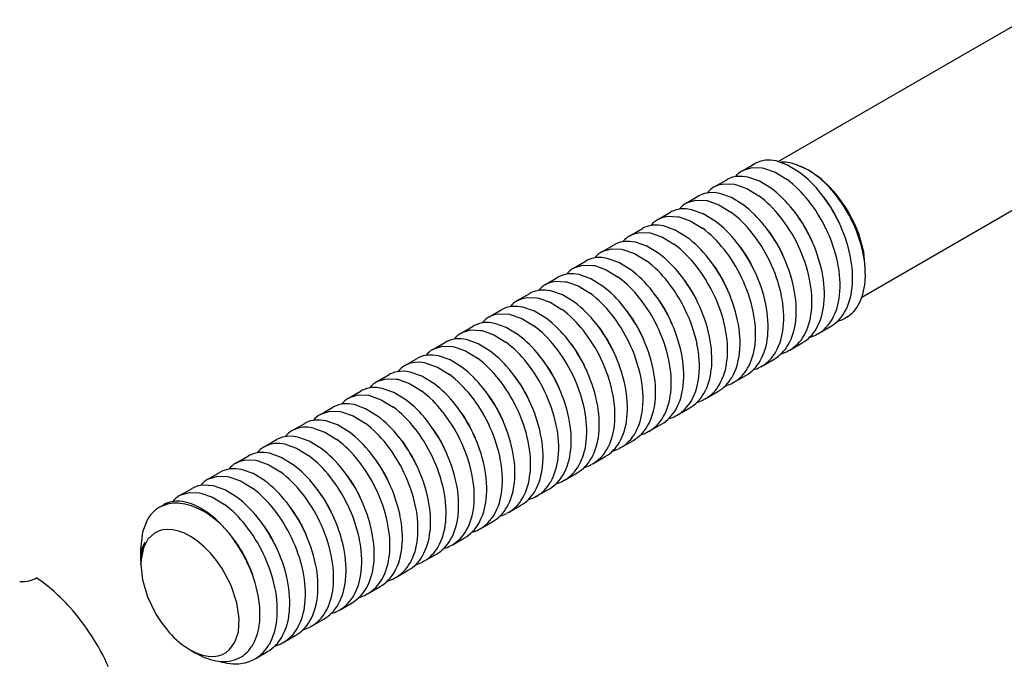
# Model space of a CAD drawing. Units: inches. Extents: x -741 to 1309, y -1056 to 404.
# Drawn here: x -454 to -430, y 272 to 288 of the extents above; entities that cross this region are included whole.
import ezdxf

# ---------------------------------------------------------------- set-up
doc = ezdxf.new("R2010")
doc.units = ezdxf.units.IN
doc.header["$LTSCALE"] = 1.87
doc.header["$MEASUREMENT"] = 0
doc.layers.get('0').update_dxf_attribs({"linetype": 'CONTINUOUS'})

msp = doc.modelspace()

# ---------------------------------------------------------------- linework, layer by layer
at = {"color": 7, "ltscale": 0.035646}
msp.add_line((-435.282, 284.406), (-429.108, 287.97), dxfattribs=at)
at = {"color": 7, "ltscale": 0.001816}
for p, q in [((-436.183, 284.174), (-435.868, 284.356)), ((-436.89, 283.766), (-436.575, 283.948)), ((-437.597, 283.358), (-437.282, 283.54)), ((-438.304, 282.95), (-437.989, 283.131)), ((-439.011, 282.541), (-438.696, 282.723)), ((-439.718, 282.133), (-439.404, 282.315)), ((-440.425, 281.725), (-440.111, 281.907)), ((-441.132, 281.317), (-440.818, 281.498)), ((-441.839, 280.909), (-441.525, 281.09)), ((-442.546, 280.5), (-442.232, 280.682)), ((-443.254, 280.092), (-442.939, 280.274)), ((-434.286, 280.073), (-433.972, 280.255)), ((-443.961, 279.684), (-443.646, 279.865)), ((-434.993, 279.665), (-434.679, 279.846)), ((-444.668, 279.276), (-444.353, 279.457)), ((-435.7, 279.257), (-435.386, 279.438)), ((-445.375, 278.867), (-445.06, 279.049)), ((-446.082, 278.459), (-445.767, 278.641)), ((-437.114, 278.44), (-436.8, 278.622)), ((-446.789, 278.051), (-446.475, 278.232)), ((-447.496, 277.643), (-447.182, 277.824)), ((-438.529, 277.624), (-438.214, 277.805)), ((-448.203, 277.234), (-447.889, 277.416)), ((-448.91, 276.826), (-448.596, 277.008)), ((-439.943, 276.807), (-439.628, 276.989)), ((-449.618, 276.418), (-449.303, 276.599)), ((-440.65, 276.399), (-440.336, 276.581)), ((-450.325, 276.01), (-450.01, 276.191)), ((-441.357, 275.991), (-441.043, 276.172)), ((-442.064, 275.583), (-441.75, 275.764)), ((-442.771, 275.174), (-442.457, 275.356)), ((-443.478, 274.766), (-443.164, 274.948)), ((-444.186, 274.358), (-443.871, 274.539)), ((-444.893, 273.95), (-444.578, 274.131)), ((-445.6, 273.541), (-445.285, 273.723)), ((-446.307, 273.133), (-445.992, 273.315)), ((-447.014, 272.725), (-446.699, 272.906)), ((-447.721, 272.317), (-447.407, 272.498)), ((-448.428, 271.908), (-448.114, 272.09))]:
    msp.add_line(p, q, dxfattribs=at)
at = {"color": 7, "ltscale": 0.000165476}
for p, q in [((-435.839, 284.372), (-435.868, 284.356)), ((-438.667, 282.739), (-438.696, 282.723)), ((-444.324, 279.473), (-444.353, 279.457)), ((-447.153, 277.84), (-447.182, 277.824))]:
    msp.add_line(p, q, dxfattribs=at)
at = {"color": 7, "ltscale": 0.035061}
msp.add_line((-433.181, 281), (-427.108, 284.506), dxfattribs=at)
at = {"color": 7, "ltscale": 0.000165056}
for p, q in [((-436.183, 284.174), (-436.153, 284.19)), ((-439.011, 282.541), (-438.982, 282.557)), ((-441.839, 280.909), (-441.81, 280.924)), ((-442.546, 280.5), (-442.517, 280.516)), ((-443.254, 280.092), (-443.225, 280.108)), ((-443.961, 279.684), (-443.932, 279.699)), ((-446.789, 278.051), (-446.76, 278.066)), ((-447.496, 277.643), (-447.467, 277.658)), ((-449.618, 276.418), (-449.588, 276.433)), ((-450.325, 276.01), (-450.296, 276.025))]:
    msp.add_line(p, q, dxfattribs=at)
at = {"color": 7, "ltscale": 8.96531e-05}
msp.add_line((-434.523, 284.185), (-434.507, 284.176), dxfattribs=at)
at = {"color": 7, "ltscale": 0.000165756}
for p, q in [((-436.546, 283.964), (-436.575, 283.948)), ((-440.789, 281.514), (-440.818, 281.498)), ((-442.203, 280.698), (-442.232, 280.682)), ((-449.274, 276.615), (-449.303, 276.599))]:
    msp.add_line(p, q, dxfattribs=at)
at = {"color": 7, "ltscale": 0.000164972}
for p, q in [((-436.89, 283.766), (-436.861, 283.782)), ((-437.597, 283.358), (-437.568, 283.374)), ((-440.425, 281.725), (-440.396, 281.741)), ((-445.375, 278.867), (-445.346, 278.883)), ((-448.203, 277.234), (-448.174, 277.25)), ((-448.91, 276.826), (-448.881, 276.842))]:
    msp.add_line(p, q, dxfattribs=at)
at = {"color": 7, "ltscale": 0.000165392}
for p, q in [((-437.253, 283.555), (-437.282, 283.54)), ((-440.082, 281.922), (-440.111, 281.907)), ((-442.91, 280.289), (-442.939, 280.274)), ((-445.738, 278.656), (-445.767, 278.641))]:
    msp.add_line(p, q, dxfattribs=at)
at = {"color": 7, "ltscale": 0.000165672}
for p, q in [((-437.96, 283.147), (-437.989, 283.131)), ((-445.031, 279.065), (-445.06, 279.049)), ((-446.445, 278.248), (-446.475, 278.232)), ((-447.86, 277.432), (-447.889, 277.416))]:
    msp.add_line(p, q, dxfattribs=at)
at = {"color": 7, "ltscale": 0.000164888}
for p, q in [((-438.304, 282.95), (-438.275, 282.965)), ((-439.718, 282.133), (-439.689, 282.149)), ((-441.132, 281.317), (-441.103, 281.332)), ((-444.668, 279.276), (-444.639, 279.291)), ((-446.082, 278.459), (-446.053, 278.475))]:
    msp.add_line(p, q, dxfattribs=at)
at = {"color": 7, "ltscale": 0.000364381}
msp.add_line((-433.738, 282.841), (-433.709, 282.774), dxfattribs=at)
at = {"color": 7, "ltscale": 0.000628168}
msp.add_line((-435.54, 282.681), (-435.465, 282.58), dxfattribs=at)
at = {"color": 7, "ltscale": 0.00075429}
msp.add_line((-434.477, 282.504), (-434.417, 282.366), dxfattribs=at)
at = {"color": 7, "ltscale": 0.000165839}
for p, q in [((-439.374, 282.331), (-439.404, 282.315)), ((-443.617, 279.881), (-443.646, 279.865))]:
    msp.add_line(p, q, dxfattribs=at)
at = {"color": 7, "ltscale": 0.000250636}
msp.add_line((-436.247, 282.272), (-436.216, 282.232), dxfattribs=at)
at = {"color": 7, "ltscale": 0.000758362}
msp.add_line((-433.093, 281.575), (-433.093, 281.727), dxfattribs=at)
at = {"color": 7, "ltscale": 0.000547958}
msp.add_line((-433.093, 281.575), (-433.096, 281.466), dxfattribs=at)
at = {"color": 7, "ltscale": 0.000165224}
for p, q in [((-441.496, 281.106), (-441.525, 281.09)), ((-449.981, 276.207), (-450.01, 276.191))]:
    msp.add_line(p, q, dxfattribs=at)
at = {"color": 7, "ltscale": 0.000261278}
msp.add_line((-437.972, 280.372), (-437.952, 280.324), dxfattribs=at)
at = {"color": 7, "ltscale": 0.000114174}
msp.add_line((-433.579, 280.481), (-433.559, 280.493), dxfattribs=at)
at = {"color": 7, "ltscale": 0.000726029}
msp.add_line((-439.783, 280.231), (-439.696, 280.114), dxfattribs=at)
at = {"color": 7, "ltscale": 0.00065178}
msp.add_line((-438.711, 280.036), (-438.659, 279.916), dxfattribs=at)
at = {"color": 7, "ltscale": 0.000201703}
for p, q in [((-434.286, 280.073), (-434.321, 280.054)), ((-434.993, 279.665), (-435.029, 279.646)), ((-439.943, 276.807), (-439.978, 276.788)), ((-442.771, 275.174), (-442.807, 275.155)), ((-447.014, 272.725), (-447.049, 272.705)), ((-447.721, 272.317), (-447.756, 272.297)), ((-448.428, 271.908), (-448.464, 271.889))]:
    msp.add_line(p, q, dxfattribs=at)
at = {"color": 7, "ltscale": 0.000355479}
msp.add_line((-440.49, 279.823), (-440.447, 279.767), dxfattribs=at)
at = {"color": 7, "ltscale": 0.00020162}
for p, q in [((-435.7, 279.257), (-435.736, 279.237)), ((-436.407, 278.848), (-436.443, 278.829)), ((-437.115, 278.44), (-437.15, 278.421)), ((-437.822, 278.032), (-437.857, 278.013)), ((-438.529, 277.624), (-438.564, 277.604)), ((-441.357, 275.991), (-441.392, 275.971)), ((-444.186, 274.358), (-444.221, 274.338)), ((-444.893, 273.95), (-444.928, 273.93)), ((-445.6, 273.541), (-445.635, 273.522)), ((-446.307, 273.133), (-446.342, 273.114))]:
    msp.add_line(p, q, dxfattribs=at)
at = {"color": 7, "ltscale": 0.001815}
for p, q in [((-436.407, 278.849), (-436.093, 279.03)), ((-437.822, 278.032), (-437.507, 278.213)), ((-439.236, 277.216), (-438.921, 277.397))]:
    msp.add_line(p, q, dxfattribs=at)
at = {"color": 7, "ltscale": 0.00015699}
msp.add_line((-442.207, 277.904), (-442.195, 277.875), dxfattribs=at)
at = {"color": 7, "ltscale": 0.000548655}
msp.add_line((-442.945, 277.567), (-442.902, 277.467), dxfattribs=at)
at = {"color": 7, "ltscale": 0.000453361}
msp.add_line((-444.733, 277.374), (-444.678, 277.301), dxfattribs=at)
at = {"color": 7, "ltscale": 0.000202071}
for p, q in [((-439.236, 277.216), (-439.271, 277.196)), ((-442.064, 275.583), (-442.1, 275.563))]:
    msp.add_line(p, q, dxfattribs=at)
at = {"color": 7, "ltscale": 0.000165308}
msp.add_line((-448.567, 277.023), (-448.596, 277.008), dxfattribs=at)
at = {"color": 7, "ltscale": 0.000201987}
msp.add_line((-440.65, 276.399), (-440.685, 276.38), dxfattribs=at)
at = {"color": 7, "ltscale": 0.000681041}
msp.add_line((-450.835, 275.715), (-450.717, 275.783), dxfattribs=at)
at = {"color": 7, "ltscale": 5.28119e-05}
msp.add_line((-446.441, 275.435), (-446.437, 275.425), dxfattribs=at)
at = {"color": 7, "ltscale": 0.000445837}
msp.add_line((-447.179, 275.099), (-447.144, 275.017), dxfattribs=at)
at = {"color": 7, "ltscale": 0.001302}
msp.add_line((-451.301, 274.424), (-451.301, 274.685), dxfattribs=at)
at = {"color": 7, "ltscale": 6.38666e-05}
msp.add_line((-451.206, 274.822), (-451.198, 274.832), dxfattribs=at)
at = {"color": 7, "ltscale": 6.26982e-05}
msp.add_line((-451.197, 274.826), (-451.201, 274.814), dxfattribs=at)
at = {"color": 7, "ltscale": 0.000201536}
msp.add_line((-443.478, 274.766), (-443.514, 274.747), dxfattribs=at)
at = {"color": 7, "ltscale": 0.000404598}
msp.add_line((-451.301, 274.424), (-451.298, 274.505), dxfattribs=at)
at = {"color": 7, "ltscale": 0.000264031}
msp.add_line((-451.3, 274.371), (-451.301, 274.424), dxfattribs=at)
at = {"color": 7, "ltscale": 0.000414434}
msp.add_line((-451.299, 274.389), (-451.301, 274.306), dxfattribs=at)
at = {"color": 7, "ltscale": 0.000150299}
msp.add_line((-451.301, 274.276), (-451.301, 274.306), dxfattribs=at)
at = {"color": 7, "ltscale": 0.000809137}
msp.add_line((-450.064, 272.133), (-449.924, 272.052), dxfattribs=at)
at = {"color": 7}
for points in [[(-435.336, 284.42), (-435.474, 284.44), (-435.605, 284.438), (-435.722, 284.417), (-435.83, 284.376), (-435.839, 284.372)], [(-434.744, 284.132), (-435.045, 284.317), (-435.336, 284.42)], [(-436.153, 284.19), (-435.94, 284.254), (-435.686, 284.245), (-435.651, 284.238)], [(-435.651, 284.238), (-435.359, 284.135), (-435.059, 283.951)], [(-436.861, 283.782), (-436.754, 283.824), (-436.639, 283.847), (-436.384, 283.835), (-436.358, 283.83)], [(-436.043, 284.011), (-436.182, 284.031), (-436.312, 284.03), (-436.429, 284.008), (-436.537, 283.968), (-436.546, 283.964)], [(-436.358, 283.83), (-436.067, 283.727), (-435.767, 283.543), (-435.766, 283.542)], [(-435.451, 283.724), (-435.752, 283.908), (-436.043, 284.011)], [(-436.751, 283.603), (-436.889, 283.623), (-437.02, 283.622), (-437.137, 283.6), (-437.244, 283.56), (-437.253, 283.555)], [(-436.159, 283.316), (-436.459, 283.5), (-436.751, 283.603)], [(-437.568, 283.374), (-437.352, 283.438), (-437.097, 283.428), (-437.065, 283.422)], [(-437.065, 283.422), (-436.773, 283.318), (-436.473, 283.134)], [(-437.458, 283.195), (-437.596, 283.215), (-437.726, 283.213), (-437.844, 283.192), (-437.952, 283.151), (-437.96, 283.147)], [(-436.866, 282.908), (-437.167, 283.092), (-437.458, 283.195)], [(-438.275, 282.965), (-438.17, 283.007), (-438.056, 283.03), (-437.801, 283.019), (-437.772, 283.013)], [(-437.772, 283.013), (-437.481, 282.91), (-437.18, 282.726)], [(-438.982, 282.557), (-438.875, 282.599), (-438.76, 282.622), (-438.504, 282.61), (-438.479, 282.605)], [(-438.165, 282.787), (-438.303, 282.807), (-438.433, 282.805), (-438.551, 282.784), (-438.659, 282.743), (-438.667, 282.739)], [(-438.479, 282.605), (-438.188, 282.502), (-437.887, 282.318)], [(-437.573, 282.499), (-437.874, 282.684), (-438.165, 282.787)], [(-433.093, 281.727), (-433.133, 282.136), (-433.259, 282.591), (-433.356, 282.828)], [(-438.872, 282.378), (-439.01, 282.398), (-439.14, 282.397), (-439.258, 282.375), (-439.366, 282.335), (-439.374, 282.331)], [(-438.28, 282.091), (-438.581, 282.275), (-438.872, 282.378)], [(-439.689, 282.149), (-439.474, 282.213), (-439.22, 282.204), (-439.186, 282.197)], [(-439.186, 282.197), (-438.895, 282.093), (-438.594, 281.909)], [(-439.579, 281.97), (-439.717, 281.99), (-439.848, 281.989), (-439.964, 281.967), (-440.073, 281.927), (-440.082, 281.922)], [(-438.987, 281.683), (-439.288, 281.867), (-439.579, 281.97)], [(-440.396, 281.741), (-440.185, 281.804), (-439.931, 281.796), (-439.893, 281.789)], [(-439.893, 281.789), (-439.602, 281.685), (-439.301, 281.501)], [(-441.103, 281.332), (-440.997, 281.375), (-440.881, 281.398), (-440.626, 281.385), (-440.601, 281.38)], [(-440.286, 281.562), (-440.424, 281.582), (-440.555, 281.58), (-440.672, 281.559), (-440.78, 281.518), (-440.789, 281.514)], [(-440.601, 281.38), (-440.309, 281.277), (-440.008, 281.093)], [(-439.694, 281.275), (-439.995, 281.459), (-440.286, 281.562)], [(-440.993, 281.154), (-441.131, 281.174), (-441.262, 281.172), (-441.379, 281.151), (-441.487, 281.11), (-441.496, 281.106)], [(-440.401, 280.867), (-440.702, 281.051), (-440.993, 281.154)], [(-441.81, 280.924), (-441.705, 280.966), (-441.592, 280.989), (-441.338, 280.978), (-441.308, 280.972)], [(-441.308, 280.972), (-441.016, 280.869), (-440.716, 280.685)], [(-441.7, 280.745), (-441.838, 280.765), (-441.969, 280.764), (-442.086, 280.742), (-442.194, 280.702), (-442.203, 280.698)], [(-441.108, 280.458), (-441.409, 280.642), (-441.7, 280.745)], [(-442.517, 280.516), (-442.413, 280.557), (-442.3, 280.581), (-442.046, 280.57), (-442.015, 280.564)], [(-442.015, 280.564), (-441.723, 280.461), (-441.423, 280.277)], [(-443.225, 280.108), (-443.007, 280.172), (-442.754, 280.162), (-442.722, 280.156)], [(-442.407, 280.337), (-442.545, 280.357), (-442.674, 280.356), (-442.792, 280.335), (-442.9, 280.294), (-442.91, 280.289)], [(-442.722, 280.156), (-442.43, 280.052), (-442.13, 279.868)], [(-441.815, 280.05), (-442.117, 280.234), (-442.407, 280.337)], [(-443.114, 279.929), (-443.252, 279.949), (-443.383, 279.948), (-443.5, 279.926), (-443.609, 279.885), (-443.617, 279.881)], [(-442.522, 279.642), (-442.822, 279.825), (-443.114, 279.929)], [(-443.932, 279.699), (-443.716, 279.764), (-443.462, 279.754), (-443.429, 279.747)], [(-443.429, 279.747), (-443.137, 279.644), (-442.837, 279.46)], [(-443.822, 279.521), (-443.96, 279.541), (-444.09, 279.539), (-444.208, 279.518), (-444.316, 279.477), (-444.324, 279.473)], [(-443.23, 279.234), (-443.529, 279.417), (-443.822, 279.521)], [(-444.529, 279.112), (-444.667, 279.132), (-444.797, 279.131), (-444.914, 279.11), (-445.023, 279.069), (-445.031, 279.065)], [(-444.136, 279.339), (-444.274, 279.359), (-444.405, 279.358), (-444.522, 279.336), (-444.63, 279.295), (-444.639, 279.291)], [(-444.136, 279.339), (-443.846, 279.236), (-443.545, 279.053), (-443.544, 279.052)], [(-445.346, 278.883), (-445.131, 278.947), (-444.877, 278.938), (-444.843, 278.931)], [(-444.843, 278.931), (-444.552, 278.828), (-444.251, 278.644)], [(-443.937, 278.825), (-444.237, 279.009), (-444.529, 279.112)], [(-445.236, 278.704), (-445.374, 278.724), (-445.504, 278.723), (-445.622, 278.701), (-445.73, 278.66), (-445.738, 278.656)], [(-444.644, 278.417), (-444.946, 278.602), (-445.236, 278.704)], [(-446.053, 278.475), (-445.837, 278.539), (-445.583, 278.529), (-445.55, 278.523)], [(-445.55, 278.523), (-445.259, 278.419), (-444.958, 278.235)], [(-445.943, 278.296), (-446.081, 278.316), (-446.212, 278.314), (-446.329, 278.293), (-446.437, 278.252), (-446.445, 278.248)], [(-445.351, 278.009), (-445.652, 278.193), (-445.943, 278.296)], [(-446.65, 277.888), (-446.788, 277.908), (-446.92, 277.906), (-447.036, 277.885), (-447.144, 277.844), (-447.153, 277.84)], [(-446.76, 278.066), (-446.546, 278.131), (-446.291, 278.121), (-446.257, 278.114)], [(-446.058, 277.601), (-446.36, 277.785), (-446.65, 277.888)], [(-446.257, 278.114), (-445.966, 278.011), (-445.665, 277.827)], [(-446.965, 277.706), (-447.102, 277.726), (-447.233, 277.725), (-447.35, 277.703), (-447.458, 277.662), (-447.467, 277.658)], [(-446.965, 277.706), (-446.673, 277.603), (-446.372, 277.419)], [(-447.357, 277.479), (-447.495, 277.499), (-447.626, 277.498), (-447.743, 277.477), (-447.851, 277.436), (-447.86, 277.432)], [(-446.765, 277.192), (-447.066, 277.376), (-447.357, 277.479)], [(-447.672, 277.298), (-447.809, 277.318), (-447.94, 277.316), (-448.057, 277.295), (-448.166, 277.254), (-448.174, 277.25)], [(-447.672, 277.298), (-447.387, 277.198), (-447.086, 277.015), (-447.079, 277.011)], [(-448.881, 276.842), (-448.777, 276.883), (-448.664, 276.906), (-448.409, 276.896), (-448.379, 276.89)], [(-448.064, 277.071), (-448.202, 277.091), (-448.333, 277.09), (-448.45, 277.068), (-448.558, 277.028), (-448.567, 277.023)], [(-447.472, 276.784), (-447.773, 276.968), (-448.064, 277.071)], [(-448.771, 276.663), (-448.909, 276.683), (-449.04, 276.681), (-449.157, 276.66), (-449.265, 276.62), (-449.274, 276.615)], [(-448.179, 276.376), (-448.48, 276.56), (-448.771, 276.663)], [(-448.379, 276.89), (-448.087, 276.786), (-447.787, 276.602)], [(-449.588, 276.433), (-449.375, 276.498), (-449.121, 276.488), (-449.086, 276.481)], [(-449.086, 276.481), (-448.795, 276.378), (-448.494, 276.194)], [(-449.478, 276.255), (-449.742, 276.274), (-449.86, 276.253), (-449.968, 276.213), (-449.981, 276.207)], [(-448.886, 275.968), (-449.189, 276.152), (-449.478, 276.255)], [(-450.296, 276.025), (-450.079, 276.09), (-449.826, 276.08), (-449.793, 276.073)], [(-449.793, 276.073), (-449.502, 275.97), (-449.201, 275.786)], [(-449.297, 275.302), (-449.482, 275.452), (-449.67, 275.58), (-449.85, 275.677), (-450.028, 275.75), (-450.192, 275.795), (-450.35, 275.818), (-450.493, 275.818), (-450.628, 275.797), (-450.835, 275.715)], [(-451.152, 275.375), (-451.257, 275.09), (-451.301, 274.732), (-451.301, 274.685)], [(-450.064, 272.133), (-449.906, 272.054), (-449.752, 271.999), (-449.612, 271.971), (-449.478, 271.965), (-449.36, 271.98), (-449.251, 272.016), (-449.155, 272.068), (-449.07, 272.137), (-448.934, 272.327), (-448.849, 272.588), (-448.828, 272.92), (-448.885, 273.315), (-449.028, 273.747), (-449.256, 274.178), (-449.396, 274.379), (-449.548, 274.564), (-449.708, 274.725), (-449.875, 274.865), (-450.037, 274.975), (-450.2, 275.061), (-450.351, 275.118), (-450.498, 275.151), (-450.629, 275.159), (-450.752, 275.147), (-450.86, 275.115), (-450.959, 275.065), (-451.121, 274.914), (-451.237, 274.695), (-451.296, 274.404), (-451.301, 274.276)], [(-451.301, 274.276), (-451.261, 273.893), (-451.135, 273.465), (-450.923, 273.03), (-450.79, 272.824), (-450.642, 272.632), (-450.587, 272.569)]]:
    msp.add_lwpolyline(points, dxfattribs=at)
for centre, radius, start, end in [((-435.161, 283.503), 0.884, 65.8417, 93.0195), ((-435.864, 283.628), 0.633, 120.1984, 141.1407), ((-435.24, 282.964), 1.416, 59.5663, 71.8592), ((-435.316, 282.795), 1.601, 59.6471, 71.1587), ((-436.49, 281.827), 2.892, 37.9284, 52.8742), ((-435.479, 282.536), 1.906, 53.6984, 59.8748), ((-435.791, 282.035), 2.497, 41.1438, 59.0611), ((-435.901, 281.991), 2.596, 40.8615, 53.3354), ((-436.803, 281.647), 2.89, 37.9235, 52.8759), ((-436.571, 283.219), 0.633, 120.2022, 141.1406), ((-437.197, 281.419), 2.892, 37.9287, 52.8738), ((-437.185, 281.256), 3.792, 25.6515, 38.2735), ((-436.54, 281.426), 3.449, 28.2087, 41.0059), ((-436.45, 281.422), 3.398, 24.4374, 41.612), ((-437.278, 282.811), 0.633, 120.2007, 141.1384), ((-437.51, 281.239), 2.89, 37.9237, 52.876), ((-437.498, 281.076), 3.79, 25.6507, 38.2779), ((-436.419, 281.71), 2.907, 32.4662, 37.9424), ((-438.217, 280.83), 2.89, 37.924, 52.8761), ((-437.904, 281.01), 2.892, 37.9288, 52.8737), ((-437.892, 280.848), 3.792, 25.6513, 38.2737), ((-437.098, 281.322), 2.873, 33.9417, 37.9107), ((-436.6, 281.595), 3.122, 23.5226, 32.4625), ((-437.985, 282.403), 0.633, 120.2021, 141.1356), ((-438.611, 280.602), 2.892, 37.929, 52.8734), ((-438.205, 280.667), 3.79, 25.6505, 38.2777), ((-437.285, 281.199), 3.096, 24.9302, 33.906), ((-437.085, 281.282), 3.691, 11.8882, 25.959), ((-436.626, 281.358), 3.557, 14.6452, 28.5146), ((-438.924, 280.422), 2.89, 37.924, 52.8765), ((-438.912, 280.259), 3.79, 25.6507, 38.2776), ((-438.599, 280.44), 3.792, 25.6513, 38.2738), ((-437.399, 281.101), 3.691, 11.8873, 25.9615), ((-438.692, 281.994), 0.633, 120.2037, 141.1334), ((-439.318, 280.194), 2.892, 37.9288, 52.8735), ((-439.306, 280.031), 3.792, 25.6511, 38.2741), ((-437.961, 280.808), 3.061, 26.3355, 35.3651), ((-437.791, 280.875), 3.689, 11.8797, 25.9562), ((-439.4, 281.586), 0.633, 120.2047, 141.1345), ((-440.025, 279.786), 2.892, 37.9289, 52.8735), ((-439.631, 280.014), 2.89, 37.9239, 52.8769), ((-439.619, 279.851), 3.79, 25.6502, 38.2778), ((-438.63, 280.424), 3.016, 27.7422, 36.8428), ((-438.029, 280.771), 3.138, 22.2181, 26.402), ((-438.107, 280.692), 3.691, 11.8884, 25.9606), ((-435.854, 281.549), 2.761, 0.5381, 14.8668), ((-440.338, 279.606), 2.89, 37.9238, 52.8773), ((-440.013, 279.623), 3.792, 25.6512, 38.2741), ((-439.291, 280.045), 2.962, 29.1521, 38.3441), ((-438.814, 280.284), 3.691, 11.8884, 25.961), ((-438.499, 280.466), 3.691, 11.8882, 25.9588), ((-436.371, 281.297), 2.643, 354.5091, 12.3215), ((-436.057, 281.479), 2.643, 354.4944, 12.3021), ((-440.107, 281.178), 0.633, 120.2063, 141.1324), ((-440.732, 279.378), 2.892, 37.9279, 52.8743), ((-440.326, 279.443), 3.79, 25.6497, 38.278), ((-438.74, 280.361), 3.142, 22.2133, 27.8219), ((-439.206, 280.057), 3.691, 11.8882, 25.9588), ((-436.764, 281.071), 2.643, 354.4945, 12.3021), ((-441.045, 279.198), 2.89, 37.9236, 52.8777), ((-441.033, 279.034), 3.79, 25.6503, 38.2774), ((-440.72, 279.215), 3.792, 25.6513, 38.274), ((-439.985, 279.647), 2.945, 30.6174, 37.9035), ((-439.447, 279.952), 3.143, 22.2175, 29.2397), ((-439.521, 279.876), 3.691, 11.8884, 25.9614), ((-437.079, 280.888), 2.644, 354.5103, 12.3199), ((-434.679, 281.513), 1.583, 335.3347, 358.2777), ((-440.814, 280.769), 0.633, 120.208, 141.1311), ((-441.439, 278.97), 2.892, 37.9276, 52.8745), ((-441.428, 278.807), 3.792, 25.6516, 38.2739), ((-440.151, 279.546), 3.139, 22.2168, 30.658), ((-439.912, 279.65), 3.689, 11.8795, 25.9561), ((-437.472, 280.662), 2.644, 354.5146, 12.3189), ((-434.963, 281.365), 1.542, 330.9749, 354.8104), ((-441.521, 280.361), 0.633, 120.2088, 141.1322), ((-442.146, 278.561), 2.892, 37.9273, 52.8748), ((-441.752, 278.789), 2.89, 37.9235, 52.8777), ((-441.74, 278.626), 3.79, 25.6499, 38.2775), ((-440.668, 279.256), 2.915, 32.0808, 37.9423), ((-440.621, 279.241), 3.691, 11.888, 25.9589), ((-440.228, 279.467), 3.691, 11.8887, 25.9614), ((-437.786, 280.48), 2.643, 354.5096, 12.3206), ((-435.277, 281.183), 1.542, 330.972, 354.8088), ((-434.194, 281.31), 1.056, 320.3645, 334.3587), ((-442.459, 278.381), 2.89, 37.923, 52.878), ((-442.135, 278.398), 3.792, 25.6515, 38.2739), ((-441.35, 278.866), 2.884, 33.556, 37.8773), ((-440.85, 279.141), 3.13, 23.1553, 32.0799), ((-440.935, 279.059), 3.691, 11.8885, 25.9621), ((-438.493, 280.072), 2.643, 354.5092, 12.3206), ((-438.179, 280.253), 2.644, 354.5153, 12.3179), ((-435.984, 280.775), 1.541, 330.9715, 354.8099), ((-435.67, 280.957), 1.542, 330.9748, 354.8106), ((-434.472, 281.102), 0.984, 300.5991, 330.5251), ((-434.044, 281.284), 0.927, 300.0824, 315.7073), ((-433.946, 281.159), 0.77, 300.118, 317.2478), ((-442.228, 279.953), 0.633, 120.2102, 141.1341), ((-442.853, 278.153), 2.891, 37.927, 52.875), ((-442.447, 278.218), 3.79, 25.6498, 38.2774), ((-441.538, 278.744), 3.108, 24.5652, 33.5175), ((-441.328, 278.833), 3.691, 11.8881, 25.9587), ((-438.886, 279.845), 2.644, 354.5147, 12.3188), ((-436.377, 280.548), 1.542, 330.9747, 354.8108), ((-434.787, 280.92), 0.984, 300.5963, 330.5286), ((-434.04, 281.282), 0.924, 285.6772, 299.9377), ((-443.166, 277.973), 2.89, 37.9231, 52.878), ((-443.155, 277.81), 3.79, 25.6503, 38.277), ((-442.842, 277.99), 3.792, 25.652, 38.2736), ((-442.215, 278.353), 3.073, 25.9677, 34.974), ((-441.642, 278.651), 3.691, 11.8885, 25.9623), ((-439.2, 279.664), 2.644, 354.5101, 12.3196), ((-436.691, 280.367), 1.541, 330.9716, 354.8102), ((-435.179, 280.693), 0.984, 300.5987, 330.5253), ((-442.935, 279.545), 0.633, 120.2115, 141.1334), ((-443.873, 277.565), 2.889, 37.9223, 52.8786), ((-443.56, 277.745), 2.891, 37.9265, 52.8755), ((-443.549, 277.582), 3.792, 25.6523, 38.2734), ((-442.035, 278.424), 3.691, 11.8879, 25.9587), ((-439.593, 279.438), 2.643, 354.4944, 12.3028), ((-437.084, 280.14), 1.542, 330.9741, 354.8112), ((-435.494, 280.511), 0.984, 300.5967, 330.5274), ((-434.749, 280.878), 0.928, 285.7099, 297.406), ((-443.642, 279.136), 0.633, 120.2126, 141.132), ((-444.267, 277.337), 2.891, 37.9261, 52.8759), ((-443.862, 277.401), 3.79, 25.6502, 38.2768), ((-442.883, 277.968), 3.028, 27.369, 36.4506), ((-442.259, 278.327), 3.125, 22.2073, 26.0308), ((-442.742, 278.016), 3.691, 11.8877, 25.9588), ((-442.349, 278.243), 3.69, 11.8882, 25.9626), ((-439.907, 279.256), 2.643, 354.489, 12.3039), ((-437.398, 279.958), 1.541, 330.9707, 354.8115), ((-436.201, 280.103), 0.984, 300.5964, 330.528), ((-435.886, 280.285), 0.984, 300.5984, 330.5254), ((-435.456, 280.469), 0.928, 285.7082, 297.4065), ((-444.58, 277.157), 2.889, 37.922, 52.8787), ((-444.257, 277.173), 3.793, 25.6527, 38.2731), ((-443.544, 277.589), 2.974, 28.7741, 37.9496), ((-443.056, 277.835), 3.69, 11.8879, 25.9631), ((-440.614, 278.848), 2.643, 354.4895, 12.3032), ((-440.3, 279.029), 2.644, 354.5152, 12.3184), ((-438.105, 279.55), 1.541, 330.9705, 354.812), ((-437.791, 279.732), 1.542, 330.9736, 354.8116), ((-436.594, 279.877), 0.984, 300.5978, 330.5261), ((-444.349, 278.728), 0.633, 120.2133, 141.1332), ((-444.974, 276.929), 2.891, 37.9259, 52.8762), ((-444.569, 276.993), 3.79, 25.6503, 38.2766), ((-442.973, 277.916), 3.132, 22.2038, 27.4542), ((-443.448, 277.609), 3.689, 11.8793, 25.9559), ((-441.007, 278.621), 2.643, 354.4949, 12.3024), ((-438.499, 279.324), 1.542, 330.9748, 354.8109), ((-436.908, 279.695), 0.984, 300.5955, 330.5286), ((-436.163, 280.061), 0.927, 285.6977, 297.4069), ((-445.287, 276.748), 2.889, 37.9218, 52.8789), ((-445.276, 276.585), 3.79, 25.6504, 38.2764), ((-444.964, 276.765), 3.793, 25.653, 38.2728), ((-444.229, 277.196), 2.947, 30.2249, 37.899), ((-443.684, 277.506), 3.136, 22.2091, 28.8733), ((-443.763, 277.426), 3.69, 11.8876, 25.9635), ((-441.322, 278.439), 2.644, 354.5101, 12.3188), ((-438.812, 279.142), 1.541, 330.9703, 354.8126), ((-437.301, 279.468), 0.984, 300.5979, 330.5257), ((-445.056, 278.32), 0.633, 120.215, 141.13), ((-445.994, 276.34), 2.889, 37.9219, 52.8788), ((-445.681, 276.521), 2.891, 37.9254, 52.8767), ((-445.671, 276.356), 3.793, 25.6534, 38.2724), ((-444.39, 277.098), 3.135, 22.2113, 30.2906), ((-444.47, 277.018), 3.69, 11.8873, 25.9639), ((-444.156, 277.2), 3.69, 11.8874, 25.9591), ((-441.715, 278.212), 2.644, 354.5158, 12.3179), ((-439.206, 278.915), 1.542, 330.974, 354.8116), ((-437.615, 279.287), 0.984, 300.5966, 330.5274), ((-436.87, 279.652), 0.927, 285.7595, 297.4066), ((-445.763, 277.912), 0.633, 120.2144, 141.1337), ((-446.388, 276.113), 2.891, 37.925, 52.8772), ((-445.983, 276.176), 3.79, 25.651, 38.2759), ((-444.911, 276.806), 2.915, 31.6854, 37.944), ((-444.863, 276.792), 3.69, 11.8872, 25.9593), ((-442.028, 278.031), 2.643, 354.49, 12.3024), ((-439.519, 278.734), 1.541, 330.9699, 354.813), ((-438.322, 278.878), 0.984, 300.5962, 330.5275), ((-438.008, 279.06), 0.984, 300.5979, 330.5262), ((-437.577, 279.244), 0.928, 285.7, 297.4043), ((-446.702, 275.932), 2.889, 37.922, 52.8785), ((-446.378, 275.948), 3.793, 25.6536, 38.2721), ((-445.592, 276.416), 2.884, 33.1605, 37.9197), ((-445.093, 276.692), 3.131, 22.7773, 31.7086), ((-445.177, 276.61), 3.69, 11.8875, 25.9636), ((-442.736, 277.623), 2.643, 354.4905, 12.3018), ((-442.422, 277.804), 2.644, 354.5161, 12.3176), ((-440.227, 278.325), 1.541, 330.9703, 354.8124), ((-439.913, 278.507), 1.542, 330.9736, 354.8119), ((-438.715, 278.652), 0.984, 300.598, 330.5259), ((-446.47, 277.504), 0.633, 120.2153, 141.1342), ((-447.095, 275.704), 2.891, 37.9247, 52.8775), ((-447.086, 275.54), 3.793, 25.6539, 38.2718), ((-446.691, 275.768), 3.791, 25.6513, 38.2754), ((-445.787, 276.29), 3.116, 24.1959, 33.1362), ((-445.57, 276.383), 3.69, 11.887, 25.9595), ((-443.129, 277.396), 2.644, 354.5163, 12.3173), ((-440.62, 278.099), 1.542, 330.9735, 354.8121), ((-439.029, 278.47), 0.984, 300.5964, 330.5269), ((-438.284, 278.836), 0.928, 285.701, 297.4028), ((-447.178, 277.095), 0.633, 120.2152, 141.1394), ((-447.409, 275.524), 2.889, 37.9213, 52.8788), ((-447.398, 275.36), 3.791, 25.6514, 38.2756), ((-446.272, 276.028), 2.849, 34.6477, 37.9657), ((-446.469, 275.896), 3.087, 25.6039, 34.5827), ((-445.884, 276.202), 3.69, 11.8868, 25.964), ((-443.443, 277.214), 2.644, 354.5115, 12.3173), ((-440.933, 277.917), 1.541, 330.9688, 354.8137), ((-439.422, 278.244), 0.984, 300.5982, 330.5253), ((-448.116, 275.115), 2.889, 37.9219, 52.8783), ((-447.802, 275.296), 2.89, 37.9246, 52.8777), ((-447.793, 275.132), 3.794, 25.654, 38.2716), ((-446.591, 275.794), 3.69, 11.8865, 25.9641), ((-446.277, 275.975), 3.69, 11.8867, 25.9597), ((-443.837, 276.987), 2.645, 354.5169, 12.3167), ((-441.327, 277.691), 1.542, 330.9727, 354.8128), ((-439.736, 278.062), 0.984, 300.5959, 330.527), ((-438.991, 278.428), 0.928, 285.7619, 297.4021), ((-447.885, 276.687), 0.633, 120.2143, 141.1406), ((-448.509, 274.888), 2.89, 37.9242, 52.8781), ((-448.105, 274.951), 3.791, 25.6517, 38.2752), ((-447.14, 275.509), 3.045, 27.0046, 36.0528), ((-446.506, 275.876), 3.129, 22.2068, 25.6459), ((-446.984, 275.567), 3.69, 11.8865, 25.96), ((-444.544, 276.579), 2.645, 354.5172, 12.3164), ((-444.151, 276.806), 2.644, 354.5119, 12.3169), ((-442.034, 277.282), 1.542, 330.9722, 354.8134), ((-441.641, 277.509), 1.541, 330.9695, 354.8131), ((-440.444, 277.654), 0.984, 300.5976, 330.5253), ((-440.129, 277.836), 0.984, 300.5982, 330.5253), ((-439.698, 278.02), 0.928, 285.7027, 297.3995), ((-448.823, 274.707), 2.889, 37.9214, 52.8785), ((-448.5, 274.723), 3.794, 25.6542, 38.2714), ((-447.801, 275.13), 2.991, 28.4046, 37.5482), ((-447.298, 275.385), 3.689, 11.8862, 25.9643), ((-444.858, 276.398), 2.644, 354.5126, 12.3167), ((-442.348, 277.101), 1.541, 330.9678, 354.8144), ((-440.836, 277.427), 0.984, 300.5987, 330.5248), ((-448.592, 276.279), 0.633, 120.2132, 141.1424), ((-449.216, 274.48), 2.89, 37.9243, 52.8781), ((-449.207, 274.315), 3.794, 25.6543, 38.2712), ((-448.812, 274.543), 3.791, 25.6521, 38.2751), ((-447.215, 275.467), 3.131, 22.2032, 27.0748), ((-447.691, 275.159), 3.69, 11.8864, 25.9601), ((-445.251, 276.171), 2.645, 354.5174, 12.3162), ((-442.741, 276.874), 1.542, 330.9715, 354.8141), ((-441.151, 277.246), 0.984, 300.5979, 330.5248), ((-440.406, 277.612), 0.928, 285.7038, 297.398), ((-449.299, 275.871), 0.633, 120.2124, 141.1416), ((-449.53, 274.299), 2.889, 37.9208, 52.8788), ((-449.52, 274.135), 3.791, 25.6523, 38.2752), ((-448.478, 274.742), 2.955, 29.8403, 37.8877), ((-447.924, 275.058), 3.133, 22.2044, 28.4986), ((-448.005, 274.977), 3.689, 11.8859, 25.9645), ((-445.565, 275.989), 2.644, 354.5128, 12.3166), ((-443.055, 276.692), 1.541, 330.9674, 354.8149), ((-441.543, 277.019), 0.984, 300.5993, 330.5241), ((-450.237, 273.891), 2.889, 37.9213, 52.8782), ((-449.923, 274.071), 2.89, 37.9245, 52.878), ((-449.914, 273.907), 3.794, 25.6544, 38.271), ((-448.631, 274.65), 3.133, 22.2086, 29.919), ((-448.712, 274.569), 3.689, 11.8857, 25.9646), ((-448.397, 274.751), 3.689, 11.8783, 25.9569), ((-445.957, 275.763), 2.644, 354.4959, 12.3011), ((-443.448, 276.466), 1.541, 330.9711, 354.8145), ((-441.858, 276.837), 0.984, 300.598, 330.5243), ((-441.113, 277.204), 0.929, 285.7045, 297.3971), ((-450.006, 275.462), 0.633, 120.2117, 141.1695), ((-450.631, 273.663), 2.891, 37.9251, 52.8775), ((-450.227, 273.726), 3.791, 25.6528, 38.2751), ((-449.158, 274.353), 2.922, 31.2938, 37.9359), ((-449.105, 274.342), 3.69, 11.8861, 25.9605), ((-446.664, 275.355), 2.644, 354.4959, 12.3011), ((-446.272, 275.581), 2.645, 354.5131, 12.3165), ((-444.155, 276.058), 1.541, 330.971, 354.8145), ((-443.762, 276.284), 1.541, 330.967, 354.8152), ((-442.565, 276.429), 0.984, 300.5986, 330.5235), ((-442.25, 276.611), 0.984, 300.5998, 330.5235), ((-441.82, 276.796), 0.929, 285.7651, 297.3978), ((-450.41, 275.003), 0.83, 120.8208, 153.3401), ((-450.386, 275.184), 0.685, 84.3329, 118.9618), ((-450.451, 274.613), 1.261, 59.1667, 83.9282), ((-450.989, 273.655), 2.36, 44.2196, 59.8828), ((-450.944, 273.483), 2.889, 37.9207, 52.8785), ((-450.934, 273.318), 3.791, 25.6528, 38.2753), ((-450.622, 273.498), 3.794, 25.6545, 38.2708), ((-449.837, 273.965), 2.886, 32.761, 37.9573), ((-449.334, 274.243), 3.129, 22.3957, 31.3383), ((-449.419, 274.161), 3.689, 11.8858, 25.9644), ((-446.98, 275.173), 2.645, 354.5151, 12.3148), ((-444.469, 275.876), 1.541, 330.9673, 354.8149), ((-442.958, 276.203), 0.984, 300.6007, 330.5224), ((-451.329, 273.09), 3.794, 25.6545, 38.2708), ((-450.031, 273.84), 3.117, 23.8166, 32.7642), ((-449.812, 273.934), 3.69, 11.8861, 25.9606), ((-447.372, 274.946), 2.645, 354.5172, 12.3163), ((-444.862, 275.649), 1.541, 330.9707, 354.815), ((-443.272, 276.021), 0.984, 300.5997, 330.5224), ((-442.527, 276.387), 0.929, 285.7043, 297.3978), ((-451.676, 272.986), 3.32, 37.8945, 44.2227), ((-451.641, 272.91), 3.791, 25.653, 38.2755), ((-450.513, 273.58), 2.848, 34.2443, 37.9636), ((-450.718, 273.443), 3.094, 25.2307, 34.2028), ((-450.126, 273.753), 3.689, 11.8846, 25.9653), ((-447.686, 274.765), 2.644, 354.494, 12.2995), ((-445.176, 275.468), 1.541, 330.9648, 354.8175), ((-443.665, 275.794), 0.984, 300.6013, 330.5216), ((-451.944, 272.775), 3.661, 31.6644, 37.9247), ((-451.151, 273.223), 2.762, 35.7245, 39.9161), ((-450.833, 273.344), 3.689, 11.8853, 25.9643), ((-450.518, 273.526), 3.689, 11.8784, 25.9572), ((-448.394, 274.356), 2.645, 354.5146, 12.316), ((-448.079, 274.538), 2.645, 354.517, 12.3164), ((-445.883, 275.059), 1.541, 330.9662, 354.8153), ((-445.569, 275.241), 1.541, 330.9706, 354.8151), ((-443.979, 275.613), 0.984, 300.6003, 330.5216), ((-443.234, 275.979), 0.928, 285.7639, 297.3995), ((-450.066, 274.329), 1.234, 164.0163, 177.1742), ((-450.627, 274.485), 0.671, 149.7662, 178.2395), ((-450.072, 274.325), 1.23, 159.0406, 163.7873), ((-450.412, 274.535), 0.844, 160.1199, 167.0957), ((-451.2, 274.829), 0.00353, 301.1954, 55.1953), ((-451.395, 273.053), 3.059, 26.6386, 35.6608), ((-452.051, 272.705), 3.789, 25.255, 31.7144), ((-450.757, 273.423), 3.138, 22.2132, 25.2645), ((-451.226, 273.118), 3.69, 11.8861, 25.9609), ((-448.786, 274.13), 2.645, 354.5167, 12.3166), ((-446.276, 274.833), 1.541, 330.9705, 354.8151), ((-444.686, 275.205), 0.984, 300.6011, 330.5211), ((-444.372, 275.386), 0.984, 300.6014, 330.5211), ((-443.941, 275.571), 0.928, 285.7649, 297.3995), ((-451.43, 273.03), 3.101, 17.682, 26.7252), ((-451.539, 272.937), 3.688, 11.8767, 25.9617), ((-449.101, 273.948), 2.645, 354.5149, 12.3161), ((-446.59, 274.651), 1.541, 330.9652, 354.8164), ((-445.079, 274.978), 0.984, 300.6023, 330.5202), ((-451.738, 272.834), 3.451, 11.1447, 25.5401), ((-449.493, 273.721), 2.645, 354.5165, 12.3169), ((-446.983, 274.425), 1.541, 330.9706, 354.8153), ((-445.394, 274.796), 0.984, 300.6017, 330.5204), ((-444.648, 275.163), 0.929, 285.7053, 297.3989), ((-454.242, 274.519), 0.663, 281.862, 299.1552), ((-456.522, 270.166), 4.585, 41.4364, 55.4192), ((-449.808, 273.54), 2.645, 354.5144, 12.317), ((-447.297, 274.243), 1.541, 330.9645, 354.8168), ((-445.786, 274.57), 0.984, 300.6032, 330.5194), ((-445.355, 274.755), 0.929, 285.7063, 297.3991), ((-454.316, 274.853), 1.005, 268.3648, 282.08), ((-450.515, 273.132), 2.645, 354.514, 12.3173), ((-450.2, 273.314), 2.644, 354.4958, 12.3008), ((-448.004, 273.835), 1.541, 330.9656, 354.8155), ((-447.69, 274.016), 1.541, 330.9708, 354.815), ((-446.493, 274.162), 0.984, 300.604, 330.5188), ((-446.101, 274.388), 0.984, 300.6033, 330.5188), ((-450.634, 273.032), 2.328, 352.9881, 11.6152), ((-448.397, 273.608), 1.541, 330.9699, 354.816), ((-446.808, 273.98), 0.984, 300.6036, 330.519), ((-446.063, 274.346), 0.929, 285.7065, 297.3991), ((-457.526, 269.254), 5.943, 24.3681, 41.6193), ((-448.711, 273.426), 1.541, 330.9652, 354.8156), ((-447.2, 273.753), 0.984, 300.6047, 330.5184), ((-449.104, 273.2), 1.541, 330.9703, 354.8158), ((-447.515, 273.572), 0.984, 300.6045, 330.5186), ((-446.77, 273.938), 0.929, 285.7714, 297.3991), ((-449.604, 272.898), 1.288, 327.8328, 353.2866), ((-449.418, 273.018), 1.541, 330.9657, 354.8148), ((-447.908, 273.345), 0.984, 300.6052, 330.5181), ((-447.477, 273.53), 0.929, 285.7673, 297.4004), ((-448.94, 274.007), 2.185, 221.1389, 239.0584), ((-448.615, 272.937), 0.984, 300.6056, 330.518), ((-448.222, 273.163), 0.984, 300.6044, 330.5194), ((-449.204, 272.657), 0.819, 293.1021, 327.2457), ((-448.929, 272.755), 0.984, 300.604, 330.5203), ((-448.184, 273.122), 0.929, 285.7676, 297.4006), ((-449.102, 273.425), 1.599, 239.1032, 258.6269), ((-449.223, 272.778), 0.939, 258.0866, 291.306), ((-448.894, 273.279), 1.5, 252.9001, 263.7147), ((-448.924, 272.818), 1.038, 262.5794, 296.364)]:
    msp.add_arc(centre, radius, start, end, dxfattribs=at)

doc.saveas('drawing.dxf')
